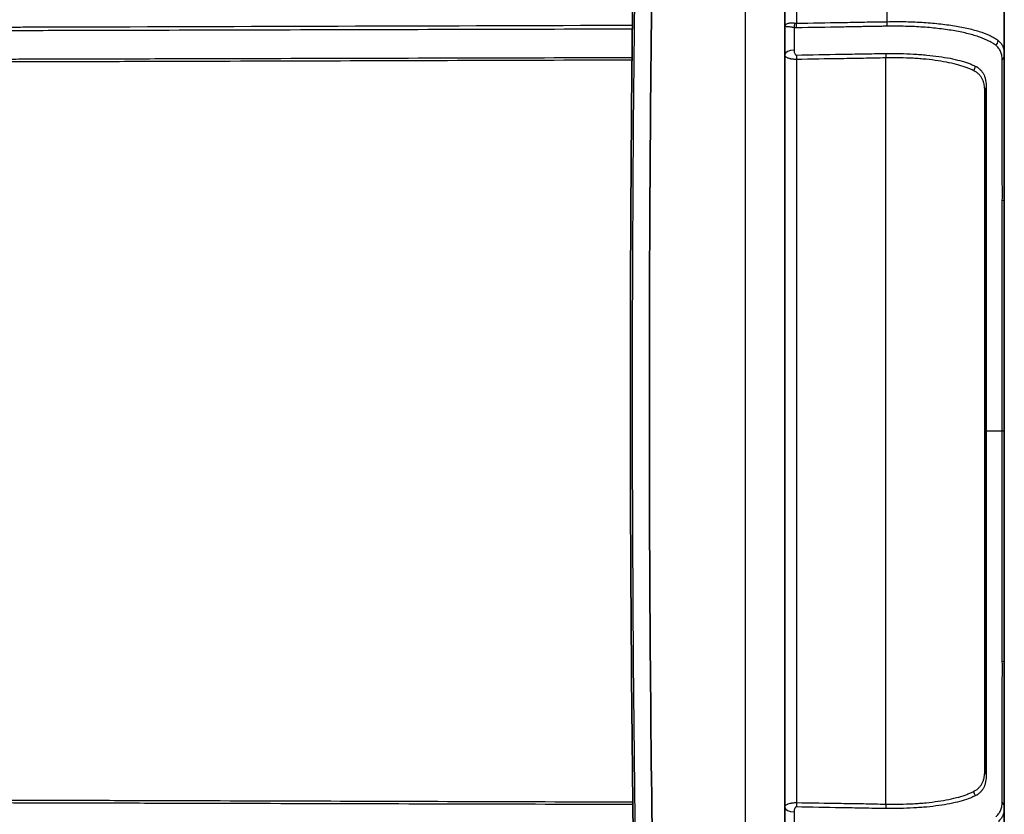
# Model space of a CAD drawing. Units: millimetres. Extents: x 43 to 3572, y 24 to 1710.
# Drawn here: x 1331 to 1530, y 966 to 1126 of the extents above; entities that cross this region are included whole.
import ezdxf

# ---------------------------------------------------------------- set-up
doc = ezdxf.new("R2010")
doc.units = ezdxf.units.MM
doc.header["$LTSCALE"] = 3
doc.layers.get('Defpoints').update_dxf_attribs({"lineweight": 25})
for name, color, linetype, lineweight in [('Dimension (ISO)', 7, 'Continuous', 18), ('Dimension (ISO) @ 1', 7, 'Continuous', 18), ('Visible (ISO)', 7, 'Continuous', 35), ('Visible Narrow (ISO)', 7, 'Continuous', 25)]:
    doc.layers.add(name, color=color, linetype=linetype, lineweight=lineweight)
doc.styles.add('Note Text (TK)', font='txt')
doc.dimstyles.new('Default - Method 1b (TK)', dxfattribs={"dimscale": 3, "dimtxt": 2.5, "dimasz": 2.5, "dimexe": 1, "dimexo": 1.5, "dimgap": 1, "dimtad": 1, "dimtoh": 1, "dimrnd": 1e-08, "dimdsep": 46, "dimtxsty": 'Note Text (TK)', "dimcen": 0.09, "dimdle": 5, "dimclrd": 100, "dimclre": 100, "dimclrt": 7, "dimadec": 1, "dimazin": 1, "dimtfac": 1, "dimtmove": 0, "dimatfit": 3, "dimfxl": 1, "dimtolj": 1, "dimlwd": -1, "dimlwe": -1, "dimarcsym": 0})

# ---------------------------------------------------------------- blocks, each defined once
blk = doc.blocks.new('*D27')
at = {"layer": 'Defpoints', "color": 0}
for p in [(1529.89, 1306.91), (1297.5, 1146.73), (1529.89, 1042.89)]:
    blk.add_point(p, dxfattribs=at)
at = {"layer": 'Dimension (ISO)', "color": 100}
for p, q in [((1297.5, 1155.73), (1297.5, 1312.91)), ((1529.89, 1051.89), (1529.89, 1312.91)), ((1312.5, 1306.91), (1514.89, 1306.91))]:
    blk.add_line(p, q, dxfattribs=at)
for points in [[(1312.5, 1309.41), (1312.5, 1304.41), (1297.5, 1306.91)], [(1514.89, 1309.41), (1514.89, 1304.41), (1529.89, 1306.91)]]:
    blk.add_solid(points, dxfattribs=at)
at = {"layer": 'Dimension (ISO)', "color": 7, "insert": (1398.44, 1320.41), "char_height": 15, "attachment_point": 4, "style": 'Note Text (TK)'}
blk.add_mtext('\\A1;232', dxfattribs=at)

msp = doc.modelspace()

# ---------------------------------------------------------------- linework, layer by layer
at = {"layer": 'Visible (ISO)'}
for p, q in [((1485.592, 1150.914), (1485.592, 935.813)), ((1529.887, 1139.645), (1529.887, 1118.734)), ((1529.887, 1118.734), (1529.887, 1089.53)), ((1521.378, 1117.487), (1521.378, 1117.487)), ((1525.95, 1111.349), (1525.95, 974.437)), ((1529.887, 1089.53), (1529.887, 1042.893)), ((1529.887, 1042.893), (1529.887, 996.258)), ((1529.887, 996.258), (1529.887, 967.052)), ((1521.378, 968.299), (1521.378, 968.299)), ((1529.887, 946.141), (1529.887, 967.052))]:
    msp.add_line(p, q, dxfattribs=at)
for centre, radius, start, end in [((1522.648, 1117.096), 1.27, 209.59596, 209.60341), ((1528.363, 1112.256), 1.524, 43.22587, 43.2273), ((1528.363, 973.53), 1.524, 316.77285, 316.77415)]:
    msp.add_arc(centre, radius, start, end, dxfattribs=at)
msp.add_ellipse((8375.719, 1050.077), major_axis=(0, 6934.163), ratio=0.9981366, start_param=1.556246, end_param=1.5856353, dxfattribs=at)
msp.add_open_spline([(1459.035, 1150.914), (1458.542, 1116.971), (1458.298, 1083.024), (1458.307, 1015.13), (1458.561, 981.184), (1459.064, 947.241)], degree=3, knots=[-20.3680609, -20.3680609, -20.3680609, -20.3680609, -10.1840304, -10.1840304, 0, 0, 0, 0], dxfattribs=at)
at = {"layer": 'Visible Narrow (ISO)'}
for p, q in [((1477.722, 934.872), (1477.722, 1150.914)), ((1487.955, 1149.807), (1487.955, 1125.161)), ((1506.259, 1125.465), (1506.259, 1139.645)), ((1526.601, 1122.836), (1526.602, 1122.835)), ((1528.103, 1120.757), (1528.103, 1120.757)), ((1529.329, 1120.938), (1529.329, 1120.938)), ((1505.985, 967.612), (1505.985, 1118.174)), ((1529.03, 1119.68), (1529.03, 1119.68)), ((1487.955, 1117.85), (1487.955, 967.936)), ((1520.583, 1116.754), (1520.583, 1116.754)), ((1521.548, 1117.437), (1521.548, 1117.437)), ((1521.552, 1116.466), (1521.552, 1116.466)), ((1529.476, 1042.893), (1526.239, 1042.893)), ((1521.548, 968.349), (1521.548, 968.349)), ((1529.03, 966.106), (1529.03, 966.106))]:
    msp.add_line(p, q, dxfattribs=at)
for centre, major_axis, ratio, start_param, end_param in [((1487.393, 1125.187), (-0.194, -1.512), 0.1804623, 0.9196807, 1.5940099), ((1519.82, 1784.413), (-31.958, -659.251), 0.0432912, 6.2764369, 6.2864373), ((1487.849, 1125.161), (0.025, -1.524), 0.0697469, 0.9034152, 1.5696381), ((1506.153, 1125.465), (0.046, -1.523), 0.0697251, 0.91666, 1.5686984), ((1527.184, 1121.695), (-0.973, -1.173), 0.9205743, 1.4842252, 2.2230498), ((1487.624, 1118.778), (-2.032, 0), 0.4676636, 4.7803411, 6.2831853), ((1488.097, 1117.85), (-0.032, 2.032), 0.0697478, 1.1185929, 1.5696934), ((1506.126, 1118.174), (-0.082, 2.03), 0.0697004, 1.1226542, 1.5679937), ((1528.363, 1118.734), (1.524, 0), 0.8793098, 5.5101744, 6.2831853), ((1520.877, 1116.798), (0.587, 1.126), 0.8805472, 1.8637421, 1.8639888), ((1525.575, 1115.573), (0.854, 1.844), 0.8793996, 1.4817199, 1.9574847), ((1527.982, 1111.349), (-2.032, 0), 0.8367233, 5.7463015, 6.2831853), ((1527.982, 1088.573), (-2.032, 0), 0.1542893, 5.7341763, 6.2831853), ((1528.363, 1089.53), (1.524, 0), 0.1553661, 5.5425841, 6.2831853), ((1527.982, 1042.893), (-2.032, 0), 0.0001561, 5.7432414, 6.2831853), ((1528.363, 1042.893), (1.524, 0), 0.0003075, 0.0000339, 0.7520495), ((1527.982, 997.217), (-2.032, 0), 0.1542342, 0, 0.5490011), ((1528.363, 996.258), (1.524, 0), 0.1553359, 0, 0.7406048), ((1527.982, 974.437), (-2.032, 0), 0.8367233, 0, 0.5368838), ((1525.563, 970.207), (0.855, -1.843), 0.8787298, 4.3253109, 4.8007747), ((1488.097, 967.936), (-0.032, -2.032), 0.0697478, 4.7134919, 5.1645924), ((1506.126, 967.612), (-0.082, -2.03), 0.0697004, 4.7151916, 5.1605311), ((1520.88, 968.99), (0.587, -1.126), 0.8807121, 4.4194914, 4.4197462), ((1528.363, 967.052), (1.524, 0), 0.8793098, 0, 0.7730109), ((1487.624, 967.008), (-2.032, 0), 0.4676636, 0, 1.5028442)]:
    msp.add_ellipse(centre, major_axis=major_axis, ratio=ratio, start_param=start_param, end_param=end_param, dxfattribs=at)
for points, knots in [([(1455.577, 1150.963), (1455.081, 1116.8), (1454.837, 1082.632), (1454.845, 1048.465), (1454.853, 1014.706), (1455.106, 980.946), (1455.606, 947.19)], [0, 0, 0, 0, 0.10250205, 0.10250205, 0.10250205, 0.20378053, 0.20378053, 0.20378053, 0.20378053]), ([(1326.87, 1124.389), (1327.21, 1124.385), (1327.549, 1124.386), (1327.888, 1124.387), (1328.227, 1124.389), (1328.566, 1124.39), (1328.905, 1124.39), (1329.583, 1124.39), (1330.261, 1124.391), (1330.94, 1124.392), (1332.296, 1124.395), (1333.652, 1124.399), (1335.009, 1124.403), (1337.722, 1124.411), (1340.434, 1124.42), (1343.147, 1124.428), (1380.391, 1124.541), (1417.635, 1124.651), (1454.879, 1124.761)], [0, 0, 0, 0, 0.00101826, 0.00101826, 0.00101826, 0.00203653, 0.00203653, 0.00203653, 0.00407306, 0.00407306, 0.00407306, 0.00814612, 0.00814612, 0.00814612, 0.01629224, 0.01629224, 0.01629224, 0.12813062, 0.12813062, 0.12813062, 0.12813062]), ([(1454.87, 1123.963), (1433.91, 1123.909), (1412.951, 1123.855), (1391.991, 1123.801), (1381.14, 1123.773), (1370.288, 1123.744), (1359.437, 1123.715), (1354.012, 1123.701), (1348.586, 1123.687), (1343.16, 1123.672), (1340.447, 1123.665), (1337.735, 1123.657), (1335.022, 1123.65), (1335.018, 1123.65), (1335.015, 1123.65), (1335.011, 1123.65), (1333.658, 1123.646), (1332.305, 1123.642), (1330.952, 1123.64), (1330.273, 1123.639), (1329.595, 1123.637), (1328.916, 1123.638), (1328.578, 1123.638), (1328.24, 1123.639), (1327.901, 1123.637), (1327.898, 1123.637), (1327.894, 1123.637), (1327.89, 1123.637), (1327.551, 1123.636), (1327.212, 1123.632), (1326.873, 1123.63)], [0.00223054, 0.00223054, 0.00223054, 0.00223054, 0.06516895, 0.06516895, 0.06516895, 0.09775341, 0.09775341, 0.09775341, 0.11404563, 0.11404563, 0.11404563, 0.12219175, 0.12219175, 0.12219175, 0.12220218, 0.12220218, 0.12220218, 0.12626568, 0.12626568, 0.12626568, 0.12830301, 0.12830301, 0.12830301, 0.12931893, 0.12931893, 0.12931893, 0.12933064, 0.12933064, 0.12933064, 0.13034899, 0.13034899, 0.13034899, 0.13034899]), ([(1485.592, 1124.469), (1485.592, 1124.585), (1485.64, 1124.701), (1485.733, 1124.807), (1485.735, 1124.809), (1485.737, 1124.812), (1485.739, 1124.814), (1485.785, 1124.864), (1485.842, 1124.913), (1485.909, 1124.959), (1485.913, 1124.961), (1485.917, 1124.964), (1485.921, 1124.967), (1485.988, 1125.011), (1486.065, 1125.051), (1486.152, 1125.088), (1486.157, 1125.09), (1486.162, 1125.092), (1486.168, 1125.094), (1486.256, 1125.13), (1486.355, 1125.161), (1486.461, 1125.186), (1486.466, 1125.187), (1486.472, 1125.189), (1486.478, 1125.19), (1486.586, 1125.214), (1486.701, 1125.232), (1486.825, 1125.242), (1486.83, 1125.242), (1486.834, 1125.243), (1486.839, 1125.243), (1486.965, 1125.253), (1487.1, 1125.253), (1487.236, 1125.245), (1487.377, 1125.236), (1487.522, 1125.217), (1487.67, 1125.187)], [-0.0000183712, -0.0000183712, -0.0000183712, -0.0000183712, 0.0009002244, 0.0009002244, 0.0009002244, 0.0009202563, 0.0009202563, 0.0009202563, 0.0013595222, 0.0013595222, 0.0013595222, 0.0013853199, 0.0013853199, 0.0013853199, 0.0018188201, 0.0018188201, 0.0018188201, 0.0018459981, 0.0018459981, 0.0018459981, 0.0022781179, 0.0022781179, 0.0022781179, 0.0023017198, 0.0023017198, 0.0023017198, 0.0027374157, 0.0027374157, 0.0027374157, 0.0027536517, 0.0027536517, 0.0027536517, 0.0031967135, 0.0031967135, 0.0031967135, 0.0036560113, 0.0036560113, 0.0036560113, 0.0036560113]), ([(1487.492, 1124.243), (1487.357, 1124.275), (1487.226, 1124.302), (1487.101, 1124.324), (1487.092, 1124.326), (1487.083, 1124.327), (1487.075, 1124.329), (1486.956, 1124.349), (1486.84, 1124.366), (1486.732, 1124.38), (1486.718, 1124.382), (1486.705, 1124.384), (1486.691, 1124.385), (1486.588, 1124.398), (1486.491, 1124.408), (1486.402, 1124.418), (1486.388, 1124.419), (1486.373, 1124.421), (1486.359, 1124.422), (1486.272, 1124.432), (1486.191, 1124.439), (1486.119, 1124.445), (1486.107, 1124.446), (1486.095, 1124.447), (1486.084, 1124.448), (1486.012, 1124.453), (1485.949, 1124.457), (1485.892, 1124.461), (1485.826, 1124.464), (1485.771, 1124.467), (1485.727, 1124.468), (1485.723, 1124.468), (1485.719, 1124.468), (1485.715, 1124.468), (1485.674, 1124.469), (1485.644, 1124.47), (1485.623, 1124.47), (1485.602, 1124.47), (1485.592, 1124.469), (1485.592, 1124.469)], [0, 0, 0, 0, 0.0004248052, 0.0004248052, 0.0004248052, 0.0004538443, 0.0004538443, 0.0004538443, 0.000856655, 0.000856655, 0.000856655, 0.0009076885, 0.0009076885, 0.0009076885, 0.0012983258, 0.0012983258, 0.0012983258, 0.0013615328, 0.0013615328, 0.0013615328, 0.0017522807, 0.0017522807, 0.0017522807, 0.001815377, 0.001815377, 0.001815377, 0.0022140019, 0.0022140019, 0.0022140019, 0.0026823079, 0.0026823079, 0.0026823079, 0.0027230655, 0.0027230655, 0.0027230655, 0.0031769098, 0.0031769098, 0.0031769098, 0.003630754, 0.003630754, 0.003630754, 0.003630754]), ([(1487.492, 1124.243), (1487.492, 1123.538), (1487.492, 1122.805), (1487.49, 1121.297), (1487.489, 1120.521), (1487.486, 1119.726)], [0.0005502041, 0.0005502041, 0.0005502041, 0.0005502041, 0.0032475905, 0.0032475905, 0.0059449768, 0.0059449768, 0.0059449768, 0.0059449768]), ([(1506.265, 1124.541), (1505.905, 1124.534), (1505.546, 1124.532), (1505.186, 1124.527), (1505.164, 1124.527), (1505.142, 1124.527), (1505.12, 1124.527), (1504.739, 1124.521), (1504.357, 1124.515), (1503.976, 1124.509), (1503.212, 1124.497), (1502.449, 1124.483), (1501.686, 1124.469), (1501.285, 1124.462), (1500.883, 1124.454), (1500.482, 1124.447), (1499.357, 1124.426), (1498.232, 1124.405), (1497.106, 1124.385), (1494.054, 1124.329), (1491.001, 1124.274), (1487.948, 1124.22)], [0, 0, 0, 0, 0.00108246, 0.00108246, 0.00108246, 0.001147737, 0.001147737, 0.001147737, 0.002295474, 0.002295474, 0.002295474, 0.004590949, 0.004590949, 0.004590949, 0.005797649, 0.005797649, 0.005797649, 0.009181898, 0.009181898, 0.009181898, 0.018363796, 0.018363796, 0.018363796, 0.018363796]), ([(1487.955, 1125.161), (1491.006, 1125.212), (1494.056, 1125.263), (1497.107, 1125.315), (1498.632, 1125.341), (1500.158, 1125.367), (1501.683, 1125.393), (1502.446, 1125.406), (1503.208, 1125.419), (1503.971, 1125.43), (1504.352, 1125.435), (1504.734, 1125.44), (1505.115, 1125.445), (1505.497, 1125.45), (1505.878, 1125.454), (1506.259, 1125.465)], [0, 0, 0, 0, 0.009175704, 0.009175704, 0.009175704, 0.013763556, 0.013763556, 0.013763556, 0.016057482, 0.016057482, 0.016057482, 0.017204445, 0.017204445, 0.017204445, 0.018351408, 0.018351408, 0.018351408, 0.018351408]), ([(1506.259, 1125.465), (1507.535, 1125.501), (1508.795, 1125.502), (1510.041, 1125.474), (1510.663, 1125.46), (1511.283, 1125.439), (1511.889, 1125.412), (1512.496, 1125.386), (1513.093, 1125.353), (1513.68, 1125.314), (1514.854, 1125.237), (1515.988, 1125.135), (1517.083, 1125.01), (1517.631, 1124.947), (1518.169, 1124.878), (1518.695, 1124.804), (1519.221, 1124.73), (1519.73, 1124.65), (1520.222, 1124.566), (1521.206, 1124.397), (1522.124, 1124.21), (1522.977, 1124.004), (1523.403, 1123.901), (1523.814, 1123.792), (1524.207, 1123.679), (1524.601, 1123.565), (1524.98, 1123.446), (1525.337, 1123.323), (1526.05, 1123.077), (1526.68, 1122.817), (1527.229, 1122.546), (1527.503, 1122.41), (1527.758, 1122.271), (1527.992, 1122.129), (1528.226, 1121.988), (1528.44, 1121.846), (1528.633, 1121.695)], [0, 0, 0, 0, 0.003821275, 0.003821275, 0.003821275, 0.005731912, 0.005731912, 0.005731912, 0.00764255, 0.00764255, 0.00764255, 0.011463825, 0.011463825, 0.011463825, 0.013374462, 0.013374462, 0.013374462, 0.0152851, 0.0152851, 0.0152851, 0.019106374, 0.019106374, 0.019106374, 0.021017012, 0.021017012, 0.021017012, 0.022927649, 0.022927649, 0.022927649, 0.026748924, 0.026748924, 0.026748924, 0.028659562, 0.028659562, 0.028659562, 0.030570199, 0.030570199, 0.030570199, 0.030570199]), ([(1528.176, 1120.701), (1527.983, 1120.852), (1527.771, 1120.996), (1527.308, 1121.282), (1527.057, 1121.422), (1526.245, 1121.833), (1525.626, 1122.096), (1524.575, 1122.468), (1524.203, 1122.589), (1523.43, 1122.819), (1523.028, 1122.928), (1521.774, 1123.241), (1520.876, 1123.431), (1519.432, 1123.687), (1518.934, 1123.768), (1517.906, 1123.919), (1517.379, 1123.988), (1515.773, 1124.179), (1514.664, 1124.283), (1512.943, 1124.401), (1512.36, 1124.434), (1511.173, 1124.488), (1510.568, 1124.509), (1508.743, 1124.554), (1507.511, 1124.562), (1506.265, 1124.541)], [0, 0, 0, 0, 0.001850745, 0.001850745, 0.003701491, 0.003701491, 0.007402981, 0.007402981, 0.009253727, 0.009253727, 0.011104472, 0.011104472, 0.014805963, 0.014805963, 0.016656708, 0.016656708, 0.018507454, 0.018507454, 0.022208944, 0.022208944, 0.02405969, 0.02405969, 0.025910435, 0.025910435, 0.029611926, 0.029611926, 0.029611926, 0.029611926]), ([(1529.454, 1117.798), (1529.447, 1118.12), (1529.416, 1118.42), (1529.361, 1118.7), (1529.307, 1118.978), (1529.229, 1119.237), (1529.125, 1119.478), (1529.021, 1119.72), (1528.891, 1119.943), (1528.733, 1120.147), (1528.575, 1120.351), (1528.39, 1120.535), (1528.176, 1120.701)], [0, 0, 0, 0, 0.0020351431, 0.0020351431, 0.0020351431, 0.0040613299, 0.0040613299, 0.0040613299, 0.0060993511, 0.0060993511, 0.0060993511, 0.0081405723, 0.0081405723, 0.0081405723, 0.0081405723]), ([(1528.633, 1121.695), (1528.851, 1121.525), (1529.038, 1121.338), (1529.196, 1121.129), (1529.354, 1120.921), (1529.483, 1120.693), (1529.585, 1120.447), (1529.586, 1120.446), (1529.586, 1120.444), (1529.587, 1120.443), (1529.79, 1119.951), (1529.887, 1119.388), (1529.887, 1118.734)], [0, 0, 0, 0, 0.0021286593, 0.0021286593, 0.0021286593, 0.0042573185, 0.0042573185, 0.0042573185, 0.0042677891, 0.0042677891, 0.0042677891, 0.008514637, 0.008514637, 0.008514637, 0.008514637]), ([(1327.047, 1117.886), (1327.216, 1117.886), (1327.386, 1117.891), (1327.724, 1117.901), (1327.893, 1117.905), (1328.401, 1117.916), (1328.739, 1117.921), (1329.755, 1117.934), (1330.432, 1117.938), (1331.787, 1117.941), (1332.464, 1117.941), (1333.819, 1117.943), (1334.496, 1117.945), (1337.884, 1117.954), (1340.593, 1117.961), (1348.723, 1117.981), (1364.982, 1118.023), (1381.24, 1118.064), (1412.99, 1118.144), (1433.901, 1118.197), (1454.812, 1118.25)], [0, 0, 0, 0, 0.00050856, 0.00050856, 0.00101713, 0.00101713, 0.00203426, 0.00203426, 0.00406851, 0.00406851, 0.00610277, 0.00610277, 0.00813702, 0.00813702, 0.01627405, 0.01627405, 0.03254809, 0.06509619, 0.06509619, 0.12788739, 0.12788739, 0.12788739, 0.12788739]), ([(1487.955, 1117.85), (1487.706, 1117.85), (1487.458, 1117.864), (1487.228, 1117.893), (1487.153, 1117.902), (1487.079, 1117.913), (1487.007, 1117.925), (1486.983, 1117.93), (1486.96, 1117.934), (1486.936, 1117.938), (1486.888, 1117.947), (1486.841, 1117.957), (1486.794, 1117.967), (1486.759, 1117.975), (1486.725, 1117.983), (1486.691, 1117.991), (1486.626, 1118.008), (1486.562, 1118.025), (1486.501, 1118.044), (1486.408, 1118.072), (1486.322, 1118.103), (1486.242, 1118.136), (1486.164, 1118.169), (1486.092, 1118.204), (1486.028, 1118.24), (1485.918, 1118.301), (1485.827, 1118.367), (1485.758, 1118.436), (1485.735, 1118.459), (1485.714, 1118.482), (1485.696, 1118.505), (1485.627, 1118.594), (1485.592, 1118.685), (1485.592, 1118.778)], [0, 0, 0, 0, 0.0007496836, 0.0007496836, 0.0007496836, 0.0009935161, 0.0009935161, 0.0009935161, 0.0010751654, 0.0010751654, 0.0010751654, 0.0012418952, 0.0012418952, 0.0012418952, 0.0013680337, 0.0013680337, 0.0013680337, 0.0016144637, 0.0016144637, 0.0016144637, 0.0019870323, 0.0019870323, 0.0019870323, 0.0023544414, 0.0023544414, 0.0023544414, 0.0029805484, 0.0029805484, 0.0029805484, 0.0031869858, 0.0031869858, 0.0031869858, 0.0039740645, 0.0039740645, 0.0039740645, 0.0039740645]), ([(1487.486, 1119.726), (1487.486, 1119.628), (1487.492, 1119.531), (1487.506, 1119.435), (1487.519, 1119.341), (1487.539, 1119.249), (1487.569, 1119.158), (1487.599, 1119.066), (1487.639, 1118.974), (1487.698, 1118.893), (1487.714, 1118.871), (1487.732, 1118.849), (1487.752, 1118.83), (1487.768, 1118.813), (1487.786, 1118.798), (1487.805, 1118.785), (1487.847, 1118.755), (1487.9, 1118.735), (1487.955, 1118.736)], [0, 0, 0, 0, 0.0003284315, 0.0003284315, 0.0003284315, 0.0006466912, 0.0006466912, 0.0006466912, 0.0009700368, 0.0009700368, 0.0009700368, 0.0010592368, 0.0010592368, 0.0010592368, 0.0011317096, 0.0011317096, 0.0011317096, 0.0012933824, 0.0012933824, 0.0012933824, 0.0012933824]), ([(1487.955, 1118.736), (1490.957, 1118.791), (1493.958, 1118.846), (1498.461, 1118.928), (1499.962, 1118.955), (1502.213, 1118.997), (1502.963, 1119.012), (1504.464, 1119.034), (1505.214, 1119.04), (1505.963, 1119.049)], [0, 0, 0, 0, 0.00902762, 0.00902762, 0.013541429, 0.013541429, 0.015798334, 0.015798334, 0.018055239, 0.018055239, 0.018055239, 0.018055239]), ([(1505.985, 1118.174), (1505.234, 1118.144), (1504.482, 1118.123), (1503.731, 1118.106), (1502.98, 1118.089), (1502.229, 1118.077), (1501.478, 1118.065), (1499.975, 1118.042), (1498.473, 1118.018), (1496.97, 1117.994), (1493.965, 1117.946), (1490.96, 1117.898), (1487.955, 1117.85)], [0, 0, 0, 0, 0.00225956, 0.00225956, 0.00225956, 0.004519125, 0.004519125, 0.004519125, 0.009038249, 0.009038249, 0.009038249, 0.018076498, 0.018076498, 0.018076498, 0.018076498]), ([(1505.963, 1119.049), (1506.205, 1119.052), (1506.446, 1119.05), (1506.928, 1119.047), (1507.168, 1119.047), (1507.886, 1119.044), (1508.36, 1119.039), (1509.768, 1119.014), (1510.689, 1118.983), (1512.042, 1118.911), (1512.488, 1118.882), (1513.372, 1118.817), (1513.81, 1118.78), (1515.101, 1118.657), (1515.922, 1118.559), (1517.49, 1118.339), (1518.236, 1118.215), (1519.652, 1117.934), (1520.325, 1117.775), (1521.561, 1117.441), (1522.128, 1117.267), (1522.901, 1116.988), (1523.146, 1116.891), (1523.494, 1116.741), (1523.606, 1116.69), (1523.825, 1116.587), (1523.931, 1116.532), (1524.036, 1116.485)], [0, 0, 0, 0, 0.000726648, 0.000726648, 0.001453297, 0.001453297, 0.002906594, 0.002906594, 0.005813188, 0.005813188, 0.007266485, 0.007266485, 0.008719782, 0.008719782, 0.011626376, 0.011626376, 0.01453297, 0.01453297, 0.017439564, 0.017439564, 0.020346158, 0.020346158, 0.021799455, 0.021799455, 0.022526103, 0.022526103, 0.023252752, 0.023252752, 0.023252752, 0.023252752]), ([(1523.751, 1115.573), (1523.649, 1115.625), (1523.544, 1115.679), (1523.435, 1115.731), (1523.327, 1115.784), (1523.215, 1115.835), (1523.101, 1115.886), (1522.871, 1115.988), (1522.63, 1116.086), (1522.375, 1116.181), (1521.867, 1116.371), (1521.309, 1116.55), (1520.701, 1116.721), (1520.699, 1116.722), (1520.696, 1116.722), (1520.694, 1116.723), (1520.088, 1116.893), (1519.427, 1117.053), (1518.734, 1117.196), (1518.73, 1117.197), (1518.727, 1117.197), (1518.724, 1117.198), (1518.031, 1117.34), (1517.3, 1117.466), (1516.534, 1117.577), (1516.53, 1117.578), (1516.527, 1117.579), (1516.523, 1117.579), (1515.756, 1117.691), (1514.953, 1117.79), (1514.112, 1117.874), (1514.109, 1117.874), (1514.105, 1117.874), (1514.102, 1117.875), (1513.682, 1117.916), (1513.255, 1117.953), (1512.825, 1117.986), (1512.391, 1118.019), (1511.952, 1118.048), (1511.51, 1118.073), (1510.624, 1118.122), (1509.72, 1118.154), (1508.799, 1118.171), (1508.338, 1118.18), (1507.873, 1118.185), (1507.403, 1118.187), (1507.168, 1118.188), (1506.932, 1118.189), (1506.695, 1118.188), (1506.458, 1118.188), (1506.222, 1118.185), (1505.985, 1118.174)], [0, 0, 0, 0, 0.000704339, 0.000704339, 0.000704339, 0.001408678, 0.001408678, 0.001408678, 0.002817355, 0.002817355, 0.002817355, 0.005634711, 0.005634711, 0.005634711, 0.005645349, 0.005645349, 0.005645349, 0.008452066, 0.008452066, 0.008452066, 0.008464892, 0.008464892, 0.008464892, 0.011269421, 0.011269421, 0.011269421, 0.011282363, 0.011282363, 0.011282363, 0.014086777, 0.014086777, 0.014086777, 0.014098023, 0.014098023, 0.014098023, 0.015495455, 0.015495455, 0.015495455, 0.016904132, 0.016904132, 0.016904132, 0.019721488, 0.019721488, 0.019721488, 0.021130165, 0.021130165, 0.021130165, 0.021834504, 0.021834504, 0.021834504, 0.022538843, 0.022538843, 0.022538843, 0.022538843]), ([(1454.806, 1117.718), (1433.898, 1117.652), (1412.99, 1117.586), (1392.082, 1117.522), (1381.242, 1117.489), (1370.402, 1117.456), (1359.562, 1117.424), (1354.142, 1117.408), (1348.722, 1117.392), (1343.302, 1117.376), (1340.592, 1117.368), (1337.882, 1117.36), (1335.172, 1117.352), (1334.495, 1117.35), (1333.817, 1117.348), (1333.14, 1117.347), (1332.462, 1117.346), (1331.785, 1117.347), (1331.107, 1117.351), (1330.43, 1117.356), (1329.752, 1117.362), (1329.075, 1117.37), (1328.736, 1117.374), (1328.397, 1117.378), (1328.058, 1117.381), (1327.889, 1117.383), (1327.72, 1117.385), (1327.55, 1117.387), (1327.381, 1117.388), (1327.212, 1117.39), (1327.042, 1117.393)], [0.00231697, 0.00231697, 0.00231697, 0.00231697, 0.06510175, 0.06510175, 0.06510175, 0.09765263, 0.09765263, 0.09765263, 0.11392807, 0.11392807, 0.11392807, 0.12206579, 0.12206579, 0.12206579, 0.12410022, 0.12410022, 0.12410022, 0.12613455, 0.12613455, 0.12613455, 0.12816897, 0.12816897, 0.12816897, 0.12918619, 0.12918619, 0.12918619, 0.12969481, 0.12969481, 0.12969481, 0.1302034, 0.1302034, 0.1302034, 0.1302034]), ([(1524.036, 1116.485), (1524.087, 1116.462), (1524.138, 1116.44), (1524.187, 1116.418), (1524.212, 1116.407), (1524.236, 1116.396), (1524.26, 1116.384), (1524.272, 1116.378), (1524.284, 1116.372), (1524.296, 1116.366), (1524.302, 1116.362), (1524.308, 1116.359), (1524.313, 1116.356), (1524.315, 1116.355), (1524.317, 1116.354), (1524.319, 1116.353), (1524.323, 1116.351), (1524.327, 1116.349), (1524.331, 1116.346), (1524.377, 1116.32), (1524.421, 1116.292), (1524.465, 1116.263), (1524.507, 1116.235), (1524.548, 1116.206), (1524.588, 1116.176), (1524.59, 1116.175), (1524.592, 1116.173), (1524.594, 1116.172), (1524.759, 1116.047), (1524.911, 1115.906), (1525.051, 1115.761), (1525.053, 1115.759), (1525.055, 1115.757), (1525.058, 1115.754), (1525.195, 1115.612), (1525.321, 1115.467), (1525.434, 1115.313), (1525.438, 1115.308), (1525.442, 1115.302), (1525.446, 1115.297), (1525.557, 1115.144), (1525.654, 1114.983), (1525.739, 1114.811), (1525.743, 1114.804), (1525.746, 1114.797), (1525.749, 1114.791), (1525.833, 1114.619), (1525.904, 1114.437), (1525.964, 1114.248), (1526.027, 1114.051), (1526.078, 1113.845), (1526.117, 1113.63), (1526.118, 1113.622), (1526.12, 1113.614), (1526.121, 1113.606), (1526.159, 1113.398), (1526.187, 1113.186), (1526.206, 1112.966), (1526.206, 1112.958), (1526.207, 1112.951), (1526.208, 1112.943), (1526.227, 1112.715), (1526.236, 1112.477), (1526.236, 1112.219)], [0, 0, 0, 0, 0.000351393, 0.000351393, 0.000351393, 0.000527089, 0.000527089, 0.000527089, 0.000614937, 0.000614937, 0.000614937, 0.000658861, 0.000658861, 0.000658861, 0.000672532, 0.000672532, 0.000672532, 0.000702785, 0.000702785, 0.000702785, 0.001054178, 0.001054178, 0.001054178, 0.001389005, 0.001389005, 0.001389005, 0.00140557, 0.00140557, 0.00140557, 0.002788991, 0.002788991, 0.002788991, 0.002811141, 0.002811141, 0.002811141, 0.004169764, 0.004169764, 0.004169764, 0.004216711, 0.004216711, 0.004216711, 0.005568942, 0.005568942, 0.005568942, 0.005622281, 0.005622281, 0.005622281, 0.006974168, 0.006974168, 0.006974168, 0.008381072, 0.008381072, 0.008381072, 0.008433422, 0.008433422, 0.008433422, 0.009790437, 0.009790437, 0.009790437, 0.009838992, 0.009838992, 0.009838992, 0.011244562, 0.011244562, 0.011244562, 0.011244562]), ([(1529.488, 1089.37), (1529.49, 1090.124), (1529.491, 1090.872), (1529.49, 1091.612), (1529.489, 1092.352), (1529.488, 1093.084), (1529.488, 1093.81), (1529.486, 1095.262), (1529.485, 1096.685), (1529.484, 1098.081), (1529.483, 1099.476), (1529.482, 1100.845), (1529.481, 1102.181), (1529.481, 1102.184), (1529.481, 1102.187), (1529.481, 1102.191), (1529.48, 1103.523), (1529.48, 1104.798), (1529.479, 1106.019), (1529.479, 1106.022), (1529.479, 1106.025), (1529.479, 1106.028), (1529.478, 1107.248), (1529.477, 1108.414), (1529.476, 1109.525), (1529.476, 1109.528), (1529.476, 1109.531), (1529.476, 1109.533), (1529.476, 1110.087), (1529.475, 1110.628), (1529.475, 1111.154), (1529.475, 1111.156), (1529.475, 1111.159), (1529.475, 1111.162), (1529.475, 1111.688), (1529.474, 1112.201), (1529.474, 1112.698), (1529.474, 1112.7), (1529.474, 1112.702), (1529.474, 1112.705), (1529.474, 1113.698), (1529.473, 1114.622), (1529.473, 1115.471), (1529.473, 1115.473), (1529.473, 1115.475), (1529.473, 1115.477), (1529.473, 1115.9), (1529.474, 1116.305), (1529.471, 1116.689), (1529.471, 1116.691), (1529.471, 1116.694), (1529.471, 1116.697), (1529.47, 1116.888), (1529.468, 1117.072), (1529.465, 1117.252), (1529.462, 1117.437), (1529.459, 1117.618), (1529.454, 1117.798)], [0, 0, 0, 0, 0.00225468, 0.00225468, 0.00225468, 0.00450936, 0.00450936, 0.00450936, 0.00901872, 0.00901872, 0.00901872, 0.013528079, 0.013528079, 0.013528079, 0.013538793, 0.013538793, 0.013538793, 0.018037439, 0.018037439, 0.018037439, 0.018048642, 0.018048642, 0.018048642, 0.022546799, 0.022546799, 0.022546799, 0.022558098, 0.022558098, 0.022558098, 0.024801479, 0.024801479, 0.024801479, 0.024812678, 0.024812678, 0.024812678, 0.027056159, 0.027056159, 0.027056159, 0.027066844, 0.027066844, 0.027066844, 0.0315556, 0.0315556, 0.0315556, 0.031565519, 0.031565519, 0.031565519, 0.033803604, 0.033803604, 0.033803604, 0.033820198, 0.033820198, 0.033820198, 0.034931703, 0.034931703, 0.034931703, 0.036074878, 0.036074878, 0.036074878, 0.036074878]), ([(1525.95, 1111.349), (1525.95, 1111.613), (1525.941, 1111.856), (1525.921, 1112.087), (1525.921, 1112.089), (1525.92, 1112.092), (1525.92, 1112.095), (1525.9, 1112.323), (1525.87, 1112.541), (1525.829, 1112.751), (1525.828, 1112.755), (1525.827, 1112.76), (1525.827, 1112.764), (1525.785, 1112.977), (1525.732, 1113.181), (1525.667, 1113.375), (1525.603, 1113.565), (1525.529, 1113.746), (1525.443, 1113.917), (1525.44, 1113.921), (1525.438, 1113.925), (1525.436, 1113.93), (1525.349, 1114.1), (1525.25, 1114.261), (1525.138, 1114.415), (1525.136, 1114.418), (1525.133, 1114.421), (1525.131, 1114.425), (1525.018, 1114.578), (1524.892, 1114.724), (1524.755, 1114.865), (1524.752, 1114.867), (1524.75, 1114.869), (1524.748, 1114.872), (1524.609, 1115.013), (1524.459, 1115.148), (1524.295, 1115.266), (1524.293, 1115.267), (1524.292, 1115.268), (1524.29, 1115.269), (1524.208, 1115.328), (1524.123, 1115.382), (1524.034, 1115.43), (1523.943, 1115.479), (1523.848, 1115.524), (1523.751, 1115.573)], [0, 0, 0, 0, 0.001330535, 0.001330535, 0.001330535, 0.001346044, 0.001346044, 0.001346044, 0.00266107, 0.00266107, 0.00266107, 0.002686358, 0.002686358, 0.002686358, 0.004022433, 0.004022433, 0.004022433, 0.00532214, 0.00532214, 0.00532214, 0.005354106, 0.005354106, 0.005354106, 0.006652674, 0.006652674, 0.006652674, 0.006681383, 0.006681383, 0.006681383, 0.007983209, 0.007983209, 0.007983209, 0.008005327, 0.008005327, 0.008005327, 0.009313744, 0.009313744, 0.009313744, 0.009326936, 0.009326936, 0.009326936, 0.009979012, 0.009979012, 0.009979012, 0.010644279, 0.010644279, 0.010644279, 0.010644279]), ([(1526.236, 1112.219), (1526.236, 1111.888), (1526.237, 1111.55), (1526.237, 1110.842), (1526.237, 1110.475), (1526.237, 1109.335), (1526.238, 1108.522), (1526.239, 1105.974), (1526.24, 1104.12), (1526.241, 1101.611), (1526.241, 1101.099), (1526.242, 1100.057), (1526.242, 1099.524), (1526.244, 1097.915), (1526.244, 1096.819), (1526.246, 1094.582), (1526.247, 1093.441), (1526.249, 1091.695), (1526.249, 1091.107), (1526.25, 1089.926), (1526.25, 1089.332), (1526.249, 1088.736)], [0, 0, 0, 0, 0.001803587, 0.001803587, 0.003607173, 0.003607173, 0.007214346, 0.007214346, 0.014428692, 0.014428692, 0.016232279, 0.016232279, 0.018035865, 0.018035865, 0.021643038, 0.021643038, 0.025250211, 0.025250211, 0.027053798, 0.027053798, 0.028857384, 0.028857384, 0.028857384, 0.028857384]), ([(1526.249, 1088.736), (1526.248, 1088.262), (1526.246, 1087.787), (1526.245, 1086.838), (1526.245, 1086.363), (1526.245, 1084.939), (1526.245, 1083.988), (1526.245, 1081.136), (1526.244, 1079.231), (1526.244, 1073.512), (1526.243, 1069.693), (1526.242, 1058.227), (1526.241, 1050.568), (1526.239, 1042.893)], [0, 0, 0, 0, 0.001438719, 0.001438719, 0.002877438, 0.002877438, 0.005754877, 0.005754877, 0.011509754, 0.011509754, 0.023019508, 0.023019508, 0.046039015, 0.046039015, 0.046039015, 0.046039015]), ([(1529.476, 1042.893), (1529.478, 1044.757), (1529.479, 1046.619), (1529.479, 1048.481), (1529.48, 1050.436), (1529.48, 1052.39), (1529.481, 1054.344), (1529.481, 1058.25), (1529.482, 1062.154), (1529.483, 1066.052), (1529.483, 1066.098), (1529.483, 1066.143), (1529.483, 1066.188), (1529.483, 1070.042), (1529.484, 1073.893), (1529.485, 1077.737), (1529.485, 1077.758), (1529.485, 1077.78), (1529.485, 1077.801), (1529.485, 1079.724), (1529.485, 1081.645), (1529.486, 1083.563), (1529.486, 1083.573), (1529.486, 1083.582), (1529.486, 1083.592), (1529.486, 1084.553), (1529.486, 1085.513), (1529.486, 1086.472), (1529.486, 1086.476), (1529.486, 1086.479), (1529.486, 1086.483), (1529.486, 1086.964), (1529.486, 1087.446), (1529.486, 1087.927), (1529.486, 1088.408), (1529.487, 1088.89), (1529.488, 1089.37)], [0, 0, 0, 0, 0.005584662, 0.005584662, 0.005584662, 0.011447991, 0.011447991, 0.011447991, 0.023172777, 0.023172777, 0.023172777, 0.02330912, 0.02330912, 0.02330912, 0.034899158, 0.034899158, 0.034899158, 0.034963679, 0.034963679, 0.034963679, 0.040761556, 0.040761556, 0.040761556, 0.040790959, 0.040790959, 0.040790959, 0.043694014, 0.043694014, 0.043694014, 0.043704599, 0.043704599, 0.043704599, 0.045161419, 0.045161419, 0.045161419, 0.046618239, 0.046618239, 0.046618239, 0.046618239]), ([(1526.239, 1042.893), (1526.24, 1041.056), (1526.24, 1039.218), (1526.24, 1037.382), (1526.241, 1035.454), (1526.241, 1033.527), (1526.241, 1031.602), (1526.242, 1027.75), (1526.242, 1023.902), (1526.243, 1020.057), (1526.243, 1020.011), (1526.243, 1019.964), (1526.243, 1019.917), (1526.243, 1016.12), (1526.244, 1012.325), (1526.244, 1008.537), (1526.244, 1008.512), (1526.244, 1008.488), (1526.244, 1008.464), (1526.244, 1006.571), (1526.245, 1004.679), (1526.245, 1002.791), (1526.245, 1002.778), (1526.245, 1002.765), (1526.245, 1002.752), (1526.245, 1001.808), (1526.245, 1000.865), (1526.245, 999.923), (1526.245, 999.916), (1526.245, 999.908), (1526.245, 999.901), (1526.245, 999.431), (1526.245, 998.961), (1526.245, 998.491), (1526.245, 998.486), (1526.245, 998.482), (1526.245, 998.477), (1526.246, 998.002), (1526.248, 997.528), (1526.249, 997.053)], [0, 0, 0, 0, 0.005503331, 0.005503331, 0.005503331, 0.011284236, 0.011284236, 0.011284236, 0.022848082, 0.022848082, 0.022848082, 0.022988902, 0.022988902, 0.022988902, 0.034410278, 0.034410278, 0.034410278, 0.034483354, 0.034483354, 0.034483354, 0.04019153, 0.04019153, 0.04019153, 0.040230579, 0.040230579, 0.040230579, 0.043082494, 0.043082494, 0.043082494, 0.043104192, 0.043104192, 0.043104192, 0.0445273, 0.0445273, 0.0445273, 0.044540999, 0.044540999, 0.044540999, 0.045977805, 0.045977805, 0.045977805, 0.045977805]), ([(1529.488, 996.417), (1529.487, 996.895), (1529.486, 997.373), (1529.486, 997.851), (1529.486, 998.334), (1529.486, 998.816), (1529.486, 999.298), (1529.486, 1000.262), (1529.486, 1001.225), (1529.486, 1002.19), (1529.485, 1004.118), (1529.485, 1006.048), (1529.485, 1007.98), (1529.484, 1011.843), (1529.483, 1015.715), (1529.483, 1019.59), (1529.481, 1027.341), (1529.479, 1035.116), (1529.476, 1042.893)], [0, 0, 0, 0, 0.001449144, 0.001449144, 0.001449144, 0.002910021, 0.002910021, 0.002910021, 0.005828578, 0.005828578, 0.005828578, 0.011662006, 0.011662006, 0.011662006, 0.023324011, 0.023324011, 0.023324011, 0.046648023, 0.046648023, 0.046648023, 0.046648023]), ([(1526.249, 997.053), (1526.25, 996.456), (1526.25, 995.862), (1526.249, 994.687), (1526.249, 994.105), (1526.247, 992.373), (1526.246, 991.239), (1526.244, 989.009), (1526.244, 987.914), (1526.242, 986.302), (1526.242, 985.768), (1526.241, 984.722), (1526.241, 984.209), (1526.24, 981.692), (1526.239, 979.833), (1526.238, 977.277), (1526.237, 976.462), (1526.237, 975.318), (1526.237, 974.95), (1526.237, 974.238), (1526.236, 973.898), (1526.236, 973.567)], [0, 0, 0, 0, 0.001785903, 0.001785903, 0.003571807, 0.003571807, 0.007143614, 0.007143614, 0.010715421, 0.010715421, 0.012501324, 0.012501324, 0.014287228, 0.014287228, 0.021430842, 0.021430842, 0.025002649, 0.025002649, 0.026788552, 0.026788552, 0.028574456, 0.028574456, 0.028574456, 0.028574456]), ([(1529.454, 967.988), (1529.459, 968.168), (1529.462, 968.349), (1529.465, 968.534), (1529.468, 968.714), (1529.47, 968.897), (1529.471, 969.086), (1529.471, 969.09), (1529.471, 969.094), (1529.471, 969.097), (1529.474, 969.479), (1529.473, 969.88), (1529.473, 970.299), (1529.473, 970.305), (1529.473, 970.31), (1529.473, 970.315), (1529.473, 971.157), (1529.474, 972.071), (1529.474, 973.058), (1529.474, 973.066), (1529.474, 973.074), (1529.474, 973.082), (1529.474, 973.571), (1529.475, 974.078), (1529.475, 974.598), (1529.475, 974.607), (1529.475, 974.616), (1529.475, 974.625), (1529.475, 975.144), (1529.476, 975.676), (1529.476, 976.222), (1529.476, 976.232), (1529.476, 976.243), (1529.476, 976.253), (1529.477, 977.355), (1529.478, 978.51), (1529.479, 979.719), (1529.479, 979.732), (1529.479, 979.745), (1529.479, 979.759), (1529.479, 980.967), (1529.48, 982.229), (1529.481, 983.547), (1529.481, 983.563), (1529.481, 983.58), (1529.481, 983.596), (1529.482, 984.914), (1529.483, 986.272), (1529.484, 987.665), (1529.484, 987.676), (1529.484, 987.687), (1529.484, 987.697), (1529.485, 989.097), (1529.486, 990.522), (1529.488, 991.969), (1529.488, 992.697), (1529.489, 993.43), (1529.49, 994.17), (1529.491, 994.913), (1529.49, 995.663), (1529.488, 996.417)], [0, 0, 0, 0, 0.001152346, 0.001152346, 0.001152346, 0.002267876, 0.002267876, 0.002267876, 0.002290527, 0.002290527, 0.002290527, 0.004535751, 0.004535751, 0.004535751, 0.004562957, 0.004562957, 0.004562957, 0.009071502, 0.009071502, 0.009071502, 0.009106696, 0.009106696, 0.009106696, 0.011339378, 0.011339378, 0.011339378, 0.011377908, 0.011377908, 0.011377908, 0.013607254, 0.013607254, 0.013607254, 0.013649182, 0.013649182, 0.013649182, 0.018143005, 0.018143005, 0.018143005, 0.018192032, 0.018192032, 0.018192032, 0.022678756, 0.022678756, 0.022678756, 0.022735271, 0.022735271, 0.022735271, 0.027214507, 0.027214507, 0.027214507, 0.027248772, 0.027248772, 0.027248772, 0.03174995, 0.03174995, 0.03174995, 0.034012137, 0.034012137, 0.034012137, 0.03628601, 0.03628601, 0.03628601, 0.03628601]), ([(1523.74, 970.207), (1523.836, 970.256), (1523.93, 970.301), (1524.021, 970.349), (1524.111, 970.398), (1524.198, 970.452), (1524.281, 970.511), (1524.283, 970.512), (1524.285, 970.513), (1524.286, 970.514), (1524.451, 970.631), (1524.602, 970.766), (1524.741, 970.908), (1524.744, 970.91), (1524.746, 970.913), (1524.748, 970.915), (1524.816, 970.984), (1524.881, 971.055), (1524.943, 971.127), (1525.007, 971.201), (1525.069, 971.277), (1525.126, 971.355), (1525.129, 971.359), (1525.131, 971.362), (1525.134, 971.366), (1525.246, 971.519), (1525.346, 971.68), (1525.434, 971.851), (1525.436, 971.855), (1525.438, 971.86), (1525.44, 971.864), (1525.527, 972.035), (1525.602, 972.217), (1525.665, 972.406), (1525.73, 972.601), (1525.784, 972.805), (1525.826, 973.019), (1525.827, 973.023), (1525.828, 973.027), (1525.828, 973.031), (1525.869, 973.243), (1525.9, 973.461), (1525.92, 973.69), (1525.92, 973.692), (1525.92, 973.695), (1525.921, 973.698), (1525.941, 973.929), (1525.95, 974.173), (1525.95, 974.437)], [0, 0, 0, 0, 0.000668195, 0.000668195, 0.000668195, 0.001337305, 0.001337305, 0.001337305, 0.001350705, 0.001350705, 0.001350705, 0.00267893, 0.00267893, 0.00267893, 0.002701411, 0.002701411, 0.002701411, 0.003350657, 0.003350657, 0.003350657, 0.004022946, 0.004022946, 0.004022946, 0.004052116, 0.004052116, 0.004052116, 0.00537033, 0.00537033, 0.00537033, 0.005402822, 0.005402822, 0.005402822, 0.006722184, 0.006722184, 0.006722184, 0.00807852, 0.00807852, 0.00807852, 0.008104233, 0.008104233, 0.008104233, 0.00943917, 0.00943917, 0.00943917, 0.009454938, 0.009454938, 0.009454938, 0.010805644, 0.010805644, 0.010805644, 0.010805644]), ([(1526.236, 973.567), (1526.236, 973.309), (1526.227, 973.07), (1526.208, 972.842), (1526.207, 972.834), (1526.206, 972.826), (1526.206, 972.818), (1526.186, 972.598), (1526.158, 972.385), (1526.121, 972.177), (1526.119, 972.169), (1526.118, 972.161), (1526.116, 972.153), (1526.077, 971.937), (1526.026, 971.731), (1525.963, 971.533), (1525.903, 971.344), (1525.831, 971.163), (1525.747, 970.99), (1525.743, 970.983), (1525.74, 970.977), (1525.737, 970.97), (1525.651, 970.798), (1525.553, 970.637), (1525.442, 970.483), (1525.438, 970.478), (1525.434, 970.473), (1525.43, 970.467), (1525.372, 970.389), (1525.311, 970.312), (1525.246, 970.237), (1525.184, 970.165), (1525.119, 970.095), (1525.052, 970.025), (1525.049, 970.023), (1525.047, 970.021), (1525.045, 970.018), (1524.904, 969.874), (1524.752, 969.732), (1524.586, 969.608), (1524.584, 969.607), (1524.581, 969.605), (1524.579, 969.603), (1524.539, 969.574), (1524.498, 969.545), (1524.457, 969.517), (1524.435, 969.503), (1524.412, 969.489), (1524.39, 969.475), (1524.367, 969.461), (1524.344, 969.447), (1524.321, 969.434), (1524.318, 969.433), (1524.316, 969.431), (1524.313, 969.429), (1524.311, 969.429), (1524.31, 969.428), (1524.308, 969.427), (1524.22, 969.378), (1524.123, 969.341), (1524.025, 969.296)], [0, 0, 0, 0, 0.001391929, 0.001391929, 0.001391929, 0.001440196, 0.001440196, 0.001440196, 0.002783858, 0.002783858, 0.002783858, 0.002836079, 0.002836079, 0.002836079, 0.004229569, 0.004229569, 0.004229569, 0.005567717, 0.005567717, 0.005567717, 0.005621371, 0.005621371, 0.005621371, 0.006959646, 0.006959646, 0.006959646, 0.007007049, 0.007007049, 0.007007049, 0.00769233, 0.00769233, 0.00769233, 0.008351575, 0.008351575, 0.008351575, 0.00837449, 0.00837449, 0.00837449, 0.009743504, 0.009743504, 0.009743504, 0.009761873, 0.009761873, 0.009761873, 0.010091487, 0.010091487, 0.010091487, 0.010265478, 0.010265478, 0.010265478, 0.010439469, 0.010439469, 0.010439469, 0.010461218, 0.010461218, 0.010461218, 0.010471673, 0.010471673, 0.010471673, 0.011135434, 0.011135434, 0.011135434, 0.011135434]), ([(1524.025, 969.296), (1523.92, 969.248), (1523.814, 969.194), (1523.595, 969.09), (1523.482, 969.04), (1523.134, 968.89), (1522.889, 968.794), (1522.116, 968.515), (1521.549, 968.341), (1520.313, 968.008), (1519.64, 967.85), (1518.224, 967.569), (1517.479, 967.445), (1515.912, 967.226), (1515.092, 967.128), (1513.802, 967.005), (1513.364, 966.968), (1512.481, 966.903), (1512.035, 966.875), (1510.683, 966.803), (1509.764, 966.771), (1508.358, 966.746), (1507.884, 966.742), (1507.167, 966.739), (1506.927, 966.739), (1506.445, 966.736), (1506.205, 966.734), (1505.963, 966.737)], [0, 0, 0, 0, 0.000716609, 0.000716609, 0.001433217, 0.001433217, 0.002866434, 0.002866434, 0.005732868, 0.005732868, 0.008599302, 0.008599302, 0.011465737, 0.011465737, 0.014332171, 0.014332171, 0.015765388, 0.015765388, 0.017198605, 0.017198605, 0.020065039, 0.020065039, 0.021498256, 0.021498256, 0.022214865, 0.022214865, 0.022931473, 0.022931473, 0.022931473, 0.022931473]), ([(1505.985, 967.612), (1506.221, 967.601), (1506.457, 967.598), (1506.693, 967.598), (1506.929, 967.597), (1507.165, 967.598), (1507.399, 967.599), (1507.867, 967.601), (1508.331, 967.606), (1508.791, 967.614), (1509.71, 967.632), (1510.612, 967.663), (1511.495, 967.712), (1511.937, 967.737), (1512.375, 967.766), (1512.808, 967.798), (1513.241, 967.831), (1513.671, 967.869), (1514.093, 967.91), (1514.096, 967.911), (1514.1, 967.911), (1514.103, 967.911), (1514.944, 967.995), (1515.746, 968.094), (1516.512, 968.205), (1516.516, 968.206), (1516.519, 968.206), (1516.523, 968.207), (1517.289, 968.318), (1518.019, 968.444), (1518.712, 968.586), (1518.715, 968.586), (1518.718, 968.587), (1518.721, 968.588), (1519.415, 968.73), (1520.075, 968.89), (1520.681, 969.059), (1520.684, 969.06), (1520.686, 969.061), (1520.688, 969.061), (1521.295, 969.231), (1521.852, 969.41), (1522.359, 969.599), (1522.614, 969.694), (1522.857, 969.792), (1523.087, 969.894), (1523.202, 969.944), (1523.314, 969.996), (1523.423, 970.048), (1523.532, 970.101), (1523.637, 970.155), (1523.74, 970.207)], [0, 0, 0, 0, 0.000711338, 0.000711338, 0.000711338, 0.001422646, 0.001422646, 0.001422646, 0.002845343, 0.002845343, 0.002845343, 0.005691186, 0.005691186, 0.005691186, 0.007114359, 0.007114359, 0.007114359, 0.008537715, 0.008537715, 0.008537715, 0.008549071, 0.008549071, 0.008549071, 0.011385693, 0.011385693, 0.011385693, 0.011398762, 0.011398762, 0.011398762, 0.014235497, 0.014235497, 0.014235497, 0.014248452, 0.014248452, 0.014248452, 0.017087393, 0.017087393, 0.017087393, 0.017098143, 0.017098143, 0.017098143, 0.019941317, 0.019941317, 0.019941317, 0.021369106, 0.021369106, 0.021369106, 0.022083267, 0.022083267, 0.022083267, 0.022797523, 0.022797523, 0.022797523, 0.022797523]), ([(1327.042, 968.393), (1327.212, 968.396), (1327.381, 968.397), (1327.55, 968.399), (1327.72, 968.401), (1327.889, 968.403), (1328.058, 968.404), (1328.397, 968.408), (1328.736, 968.412), (1329.075, 968.416), (1329.752, 968.424), (1330.43, 968.43), (1331.107, 968.435), (1331.785, 968.439), (1332.462, 968.44), (1333.14, 968.439), (1333.817, 968.438), (1334.495, 968.435), (1335.172, 968.434), (1337.882, 968.426), (1340.592, 968.418), (1343.302, 968.41), (1348.722, 968.394), (1354.142, 968.378), (1359.562, 968.362), (1370.402, 968.33), (1381.242, 968.297), (1392.082, 968.264), (1413.042, 968.2), (1434.001, 968.134), (1454.961, 968.067)], [0, 0, 0, 0, 0.00050861, 0.00050861, 0.00050861, 0.00101721, 0.00101721, 0.00101721, 0.00203442, 0.00203442, 0.00203442, 0.00406885, 0.00406885, 0.00406885, 0.00610327, 0.00610327, 0.00610327, 0.00813769, 0.00813769, 0.00813769, 0.01627539, 0.01627539, 0.01627539, 0.03255077, 0.03255077, 0.03255077, 0.06510155, 0.06510155, 0.06510155, 0.12804106, 0.12804106, 0.12804106, 0.12804106]), ([(1454.968, 967.536), (1434.005, 967.588), (1413.042, 967.641), (1381.24, 967.722), (1364.982, 967.763), (1348.723, 967.805), (1340.594, 967.825), (1337.884, 967.832), (1334.497, 967.841), (1333.819, 967.843), (1332.464, 967.845), (1331.787, 967.845), (1330.432, 967.848), (1329.755, 967.852), (1328.739, 967.865), (1328.401, 967.87), (1327.893, 967.881), (1327.724, 967.885), (1327.386, 967.895), (1327.216, 967.9), (1327.047, 967.9)], [0.00214897, 0.00214897, 0.00214897, 0.00214897, 0.06509634, 0.06509634, 0.0976445, 0.11391859, 0.11391859, 0.12205563, 0.12205563, 0.12408989, 0.12408989, 0.12612415, 0.12612415, 0.12815841, 0.12815841, 0.12917554, 0.12917554, 0.12968411, 0.12968411, 0.13019267, 0.13019267, 0.13019267, 0.13019267]), ([(1485.592, 967.008), (1485.592, 967.101), (1485.627, 967.192), (1485.697, 967.281), (1485.715, 967.304), (1485.735, 967.327), (1485.758, 967.35), (1485.828, 967.42), (1485.92, 967.487), (1486.032, 967.549), (1486.097, 967.585), (1486.168, 967.619), (1486.245, 967.65), (1486.266, 967.659), (1486.288, 967.668), (1486.31, 967.676), (1486.425, 967.721), (1486.554, 967.761), (1486.694, 967.795), (1486.772, 967.815), (1486.854, 967.833), (1486.938, 967.848), (1486.961, 967.852), (1486.984, 967.857), (1487.007, 967.86), (1487.08, 967.873), (1487.154, 967.884), (1487.23, 967.893), (1487.46, 967.922), (1487.706, 967.936), (1487.955, 967.936)], [0, 0, 0, 0, 0.0007777284, 0.0007777284, 0.0007777284, 0.0009792697, 0.0009792697, 0.0009792697, 0.0015994123, 0.0015994123, 0.0015994123, 0.0019585394, 0.0019585394, 0.0019585394, 0.0020576685, 0.0020576685, 0.0020576685, 0.0025714871, 0.0025714871, 0.0025714871, 0.0028602281, 0.0028602281, 0.0028602281, 0.0029378091, 0.0029378091, 0.0029378091, 0.0031806622, 0.0031806622, 0.0031806622, 0.0039170788, 0.0039170788, 0.0039170788, 0.0039170788]), ([(1487.955, 967.05), (1487.93, 967.05), (1487.906, 967.047), (1487.883, 967.04), (1487.857, 967.032), (1487.833, 967.02), (1487.81, 967.005), (1487.789, 966.991), (1487.77, 966.974), (1487.752, 966.957), (1487.735, 966.939), (1487.718, 966.92), (1487.704, 966.901), (1487.673, 966.861), (1487.649, 966.818), (1487.627, 966.774), (1487.606, 966.73), (1487.588, 966.684), (1487.572, 966.637), (1487.541, 966.544), (1487.52, 966.448), (1487.506, 966.352), (1487.492, 966.255), (1487.486, 966.158), (1487.486, 966.06)], [0, 0, 0, 0, 0.0000732631, 0.0000732631, 0.0000732631, 0.0001571843, 0.0001571843, 0.0001571843, 0.0002372521, 0.0002372521, 0.0002372521, 0.0003181755, 0.0003181755, 0.0003181755, 0.0004815774, 0.0004815774, 0.0004815774, 0.0006464628, 0.0006464628, 0.0006464628, 0.0009779556, 0.0009779556, 0.0009779556, 0.0013110537, 0.0013110537, 0.0013110537, 0.0013110537]), ([(1487.955, 967.936), (1490.96, 967.888), (1493.965, 967.84), (1496.97, 967.792), (1498.473, 967.768), (1499.975, 967.744), (1501.478, 967.721), (1502.229, 967.709), (1502.98, 967.697), (1503.731, 967.68), (1504.482, 967.663), (1505.234, 967.642), (1505.985, 967.612)], [0, 0, 0, 0, 0.009038249, 0.009038249, 0.009038249, 0.013557374, 0.013557374, 0.013557374, 0.015816939, 0.015816939, 0.015816939, 0.018076498, 0.018076498, 0.018076498, 0.018076498]), ([(1505.963, 966.737), (1505.214, 966.746), (1504.464, 966.752), (1502.964, 966.774), (1502.213, 966.789), (1499.962, 966.831), (1498.461, 966.858), (1493.959, 966.94), (1490.957, 966.995), (1487.955, 967.05)], [0, 0, 0, 0, 0.002256847, 0.002256847, 0.004513694, 0.004513694, 0.009027389, 0.009027389, 0.018054777, 0.018054777, 0.018054777, 0.018054777]), ([(1528.172, 965.082), (1528.386, 965.248), (1528.571, 965.431), (1528.73, 965.635), (1528.888, 965.838), (1529.018, 966.061), (1529.123, 966.303), (1529.228, 966.544), (1529.307, 966.805), (1529.361, 967.085), (1529.416, 967.365), (1529.447, 967.665), (1529.454, 967.988)], [0, 0, 0, 0, 0.0020381688, 0.0020381688, 0.0020381688, 0.0040763375, 0.0040763375, 0.0040763375, 0.0061145063, 0.0061145063, 0.0061145063, 0.0081526751, 0.0081526751, 0.0081526751, 0.0081526751]), ([(1529.887, 967.052), (1529.887, 966.397), (1529.79, 965.833), (1529.586, 965.34), (1529.585, 965.339), (1529.585, 965.338), (1529.584, 965.337), (1529.482, 965.091), (1529.353, 964.864), (1529.195, 964.656), (1529.036, 964.447), (1528.848, 964.258), (1528.629, 964.088)], [0, 0, 0, 0, 0.0042531073, 0.0042531073, 0.0042531073, 0.0042636056, 0.0042636056, 0.0042636056, 0.0063875139, 0.0063875139, 0.0063875139, 0.0085272112, 0.0085272112, 0.0085272112, 0.0085272112]), ([(1487.486, 966.06), (1487.489, 965.265), (1487.49, 964.489), (1487.492, 962.981), (1487.492, 962.248), (1487.492, 961.543)], [0, 0, 0, 0, 0.0026948869, 0.0026948869, 0.0053897738, 0.0053897738, 0.0053897738, 0.0053897738])]:
    msp.add_open_spline(points, degree=3, knots=knots, dxfattribs=at)
for points in [[(1487.948, 1124.22), (1487.794, 1124.217), (1487.642, 1124.225), (1487.492, 1124.243)], [(1519.232, 1117.089), (1519.232, 1117.089), (1519.233, 1117.089), (1519.233, 1117.089)], [(1519.234, 968.698), (1519.234, 968.698), (1519.233, 968.697), (1519.232, 968.697)]]:
    msp.add_open_spline(points, degree=3, dxfattribs=at)

# ---------------------------------------------------------------- dimensions: what is measured, and where the dimension line sits
at = {"layer": 'Dimension (ISO) @ 1', "color": 100}
dim = msp.add_linear_dim(base=(1529.887, 1306.914), p1=(1297.498, 1146.729), p2=(1529.887, 1042.893), angle=180, dimstyle='Default - Method 1b (TK)', override={"dimscale": 1, "dimtxt": 15, "dimasz": 15, "dimexe": 6, "dimexo": 9, "dimgap": 6, "dimtoh": 0, "dimdec": 0, "dimcen": 0.54, "dimtol": 0, "dimlim": 0, "dimtp": 0, "dimtm": 0, "dimtdec": 2, "dimtix": 0, "dimtofl": 0, "dimtmove": 0, "dimatfit": 1}, dxfattribs=at)
dim.commit()
dim.dimension.update_dxf_attribs({"geometry": '*D27', "text_midpoint": (1413.693, 1306.914), "dimtype": 128})

doc.saveas('drawing.dxf')
